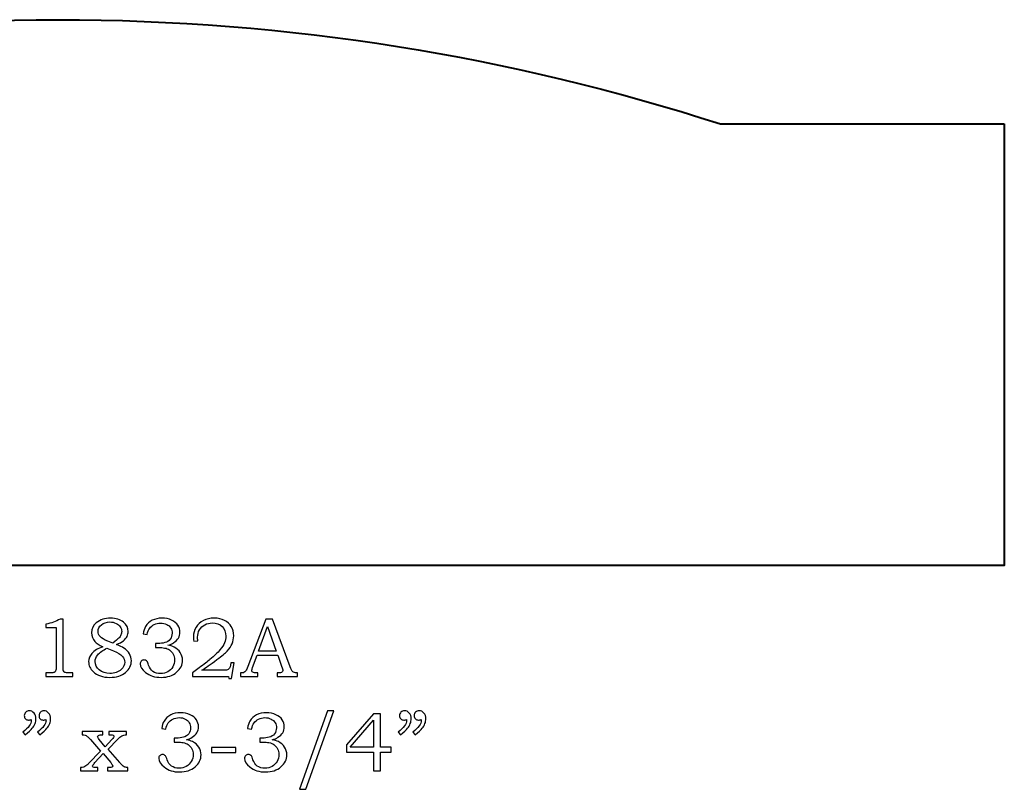
# Model space of a CAD drawing. Units: inches. Extents: x -2.04 to 1.81, y -4.39 to 4.44.
# Drawn here: x -0.14 to 1.81, y 2.91 to 4.44 of the extents above; entities that cross this region are included whole.
import ezdxf

# ---------------------------------------------------------------- set-up
doc = ezdxf.new("R2010")
doc.units = ezdxf.units.IN
doc.header["$MEASUREMENT"] = 0
doc.layers.add('Layer 1', color=7, linetype='Continuous')

msp = doc.modelspace()

# ---------------------------------------------------------------- linework, layer by layer
at = {"layer": 'Layer 1', "color": 250, "lineweight": 40}
msp.add_open_spline([(1.8083, 4.2321), (1.8083, 4.2321), (1.2458, 4.2321), (1.2458, 4.2321), (1.2458, 4.2321), (0.8324, 4.3662), (0.3913, 4.4387), (-0.0667, 4.4387), (-0.0667, 4.4387), (-0.5246, 4.4387), (-0.9656, 4.3663), (-1.3789, 4.2322), (-1.3789, 4.2322), (-1.3789, 4.2322), (-1.9417, 4.2322), (-1.9417, 4.2322), (-1.9417, 4.2322), (-1.9417, 4.2322), (-1.9417, 3.3572), (-1.9417, 3.3572), (-1.9417, 3.3572), (-1.9417, 3.3572), (1.8083, 3.3572), (1.8083, 3.3572), (1.8083, 3.3572), (1.8083, 3.3572), (1.8083, 4.2321), (1.8083, 4.2321)], degree=3, knots=[0, 0, 0, 0, 0.142857, 0.142857, 0.142857, 0.142857, 0.285714, 0.285714, 0.285714, 0.285714, 0.428571, 0.428571, 0.428571, 0.428571, 0.571429, 0.571429, 0.571429, 0.571429, 0.714286, 0.714286, 0.714286, 0.714286, 0.857143, 0.857143, 0.857143, 0.857143, 1, 1, 1, 1], dxfattribs=at)
at = {"layer": 'Layer 1', "color": 250}
for points, knots in [([(-0.0624, 3.2508), (-0.0624, 3.2508), (-0.0563, 3.2508), (-0.0563, 3.2508), (-0.0563, 3.2508), (-0.0563, 3.2508), (-0.0563, 3.1565), (-0.0563, 3.1565), (-0.0563, 3.1565), (-0.0563, 3.1521), (-0.056, 3.1492), (-0.0555, 3.148), (-0.0555, 3.148), (-0.0549, 3.1467), (-0.054, 3.1457), (-0.0527, 3.1451), (-0.0527, 3.1451), (-0.0514, 3.1444), (-0.0488, 3.1441), (-0.0449, 3.1441), (-0.0449, 3.1441), (-0.0449, 3.1441), (-0.0369, 3.1441), (-0.0369, 3.1441), (-0.0369, 3.1441), (-0.0369, 3.1441), (-0.0369, 3.1373), (-0.0369, 3.1373), (-0.0369, 3.1373), (-0.0369, 3.1373), (-0.0906, 3.1373), (-0.0906, 3.1373), (-0.0906, 3.1373), (-0.0906, 3.1373), (-0.0906, 3.1441), (-0.0906, 3.1441), (-0.0906, 3.1441), (-0.0906, 3.1441), (-0.0817, 3.1441), (-0.0817, 3.1441), (-0.0817, 3.1441), (-0.0779, 3.1441), (-0.0753, 3.1444), (-0.074, 3.1451), (-0.074, 3.1451), (-0.0727, 3.1458), (-0.0717, 3.1469), (-0.071, 3.1484), (-0.071, 3.1484), (-0.0704, 3.1499), (-0.07, 3.1526), (-0.07, 3.1565), (-0.07, 3.1565), (-0.07, 3.1565), (-0.07, 3.234), (-0.07, 3.234), (-0.07, 3.234), (-0.07, 3.234), (-0.0906, 3.234), (-0.0906, 3.234), (-0.0906, 3.234), (-0.0906, 3.234), (-0.0906, 3.241), (-0.0906, 3.241), (-0.0906, 3.241), (-0.0794, 3.2426), (-0.07, 3.2459), (-0.0624, 3.2508)], [0, 0, 0, 0, 0.058824, 0.058824, 0.058824, 0.058824, 0.117647, 0.117647, 0.117647, 0.117647, 0.176471, 0.176471, 0.176471, 0.176471, 0.235294, 0.235294, 0.235294, 0.235294, 0.294118, 0.294118, 0.294118, 0.294118, 0.352941, 0.352941, 0.352941, 0.352941, 0.411765, 0.411765, 0.411765, 0.411765, 0.470588, 0.470588, 0.470588, 0.470588, 0.529412, 0.529412, 0.529412, 0.529412, 0.588235, 0.588235, 0.588235, 0.588235, 0.647059, 0.647059, 0.647059, 0.647059, 0.705882, 0.705882, 0.705882, 0.705882, 0.764706, 0.764706, 0.764706, 0.764706, 0.823529, 0.823529, 0.823529, 0.823529, 0.882353, 0.882353, 0.882353, 0.882353, 0.941176, 0.941176, 0.941176, 0.941176, 1, 1, 1, 1]), ([(0.0494, 3.2003), (0.0558, 3.1978), (0.0607, 3.1955), (0.0641, 3.1934), (0.0641, 3.1934), (0.069, 3.1902), (0.0727, 3.1865), (0.0752, 3.1822), (0.0752, 3.1822), (0.0777, 3.178), (0.079, 3.1734), (0.079, 3.1684), (0.079, 3.1684), (0.079, 3.1594), (0.0751, 3.1517), (0.0674, 3.1451), (0.0674, 3.1451), (0.0597, 3.1386), (0.0493, 3.1353), (0.0362, 3.1353), (0.0362, 3.1353), (0.0224, 3.1353), (0.0115, 3.139), (0.0037, 3.1464), (0.0037, 3.1464), (-0.0026, 3.1523), (-0.0057, 3.159), (-0.0057, 3.1665), (-0.0057, 3.1665), (-0.0057, 3.1725), (-0.0036, 3.1779), (0.0006, 3.1827), (0.0006, 3.1827), (0.0058, 3.1884), (0.013, 3.1928), (0.0225, 3.196), (0.0225, 3.196), (0.0151, 3.1995), (0.0098, 3.203), (0.0065, 3.2066), (0.0065, 3.2066), (0.0023, 3.2113), (0.0003, 3.217), (0.0003, 3.2236), (0.0003, 3.2236), (0.0003, 3.2318), (0.0033, 3.2384), (0.0095, 3.2435), (0.0095, 3.2435), (0.0171, 3.2497), (0.0266, 3.2527), (0.038, 3.2527), (0.038, 3.2527), (0.0484, 3.2527), (0.0568, 3.2501), (0.0633, 3.2447), (0.0633, 3.2447), (0.0697, 3.2394), (0.0729, 3.2333), (0.0729, 3.2264), (0.0729, 3.2264), (0.0729, 3.223), (0.0721, 3.2197), (0.0705, 3.2166), (0.0705, 3.2166), (0.0689, 3.2135), (0.0665, 3.2105), (0.0631, 3.2079), (0.0631, 3.2079), (0.0598, 3.2052), (0.0553, 3.2027), (0.0494, 3.2003)], [0, 0, 0, 0, 0.055556, 0.055556, 0.055556, 0.055556, 0.111111, 0.111111, 0.111111, 0.111111, 0.166667, 0.166667, 0.166667, 0.166667, 0.222222, 0.222222, 0.222222, 0.222222, 0.277778, 0.277778, 0.277778, 0.277778, 0.333333, 0.333333, 0.333333, 0.333333, 0.388889, 0.388889, 0.388889, 0.388889, 0.444444, 0.444444, 0.444444, 0.444444, 0.5, 0.5, 0.5, 0.5, 0.555556, 0.555556, 0.555556, 0.555556, 0.611111, 0.611111, 0.611111, 0.611111, 0.666667, 0.666667, 0.666667, 0.666667, 0.722222, 0.722222, 0.722222, 0.722222, 0.777778, 0.777778, 0.777778, 0.777778, 0.833333, 0.833333, 0.833333, 0.833333, 0.888889, 0.888889, 0.888889, 0.888889, 0.944444, 0.944444, 0.944444, 0.944444, 1, 1, 1, 1]), ([(0.042, 3.2033), (0.0482, 3.2079), (0.0522, 3.2112), (0.054, 3.213), (0.054, 3.213), (0.0559, 3.2149), (0.0573, 3.217), (0.0583, 3.2194), (0.0583, 3.2194), (0.0593, 3.2217), (0.0598, 3.224), (0.0598, 3.2262), (0.0598, 3.2262), (0.0598, 3.2294), (0.0589, 3.2325), (0.057, 3.2354), (0.057, 3.2354), (0.0551, 3.2383), (0.0523, 3.2406), (0.0486, 3.2424), (0.0486, 3.2424), (0.045, 3.2442), (0.0409, 3.2451), (0.0363, 3.2451), (0.0363, 3.2451), (0.0296, 3.2451), (0.024, 3.2432), (0.0195, 3.2395), (0.0195, 3.2395), (0.0151, 3.2358), (0.0129, 3.2315), (0.0129, 3.2266), (0.0129, 3.2266), (0.0129, 3.2227), (0.0143, 3.2192), (0.017, 3.2161), (0.017, 3.2161), (0.0198, 3.213), (0.0249, 3.21), (0.0325, 3.207), (0.0325, 3.207), (0.0325, 3.207), (0.042, 3.2033), (0.042, 3.2033)], [0, 0, 0, 0, 0.090909, 0.090909, 0.090909, 0.090909, 0.181818, 0.181818, 0.181818, 0.181818, 0.272727, 0.272727, 0.272727, 0.272727, 0.363636, 0.363636, 0.363636, 0.363636, 0.454545, 0.454545, 0.454545, 0.454545, 0.545455, 0.545455, 0.545455, 0.545455, 0.636364, 0.636364, 0.636364, 0.636364, 0.727273, 0.727273, 0.727273, 0.727273, 0.818182, 0.818182, 0.818182, 0.818182, 0.909091, 0.909091, 0.909091, 0.909091, 1, 1, 1, 1]), ([(0.1104, 3.2204), (0.1104, 3.2204), (0.1026, 3.2217), (0.1026, 3.2217), (0.1026, 3.2217), (0.1033, 3.2275), (0.1048, 3.2324), (0.1071, 3.2362), (0.1071, 3.2362), (0.1102, 3.2414), (0.1146, 3.2455), (0.1202, 3.2484), (0.1202, 3.2484), (0.1259, 3.2513), (0.1323, 3.2527), (0.1397, 3.2527), (0.1397, 3.2527), (0.1469, 3.2527), (0.1532, 3.2515), (0.1587, 3.2489), (0.1587, 3.2489), (0.1642, 3.2463), (0.1683, 3.2429), (0.1711, 3.2386), (0.1711, 3.2386), (0.1739, 3.2344), (0.1753, 3.2298), (0.1753, 3.2248), (0.1753, 3.2248), (0.1753, 3.2205), (0.1743, 3.2166), (0.1721, 3.2132), (0.1721, 3.2132), (0.17, 3.2098), (0.1669, 3.2067), (0.1627, 3.204), (0.1627, 3.204), (0.1598, 3.2021), (0.156, 3.2004), (0.1512, 3.199), (0.1512, 3.199), (0.1563, 3.1983), (0.1604, 3.1972), (0.1636, 3.1955), (0.1636, 3.1955), (0.1688, 3.1929), (0.1729, 3.1892), (0.1759, 3.1845), (0.1759, 3.1845), (0.1789, 3.1799), (0.1803, 3.1748), (0.1803, 3.1692), (0.1803, 3.1692), (0.1803, 3.1602), (0.1764, 3.1523), (0.1686, 3.1455), (0.1686, 3.1455), (0.1607, 3.1387), (0.1505, 3.1353), (0.138, 3.1353), (0.138, 3.1353), (0.1257, 3.1353), (0.1154, 3.1386), (0.107, 3.1452), (0.107, 3.1452), (0.0999, 3.1507), (0.0964, 3.1564), (0.0964, 3.162), (0.0964, 3.162), (0.0964, 3.1642), (0.0971, 3.1661), (0.0985, 3.1676), (0.0985, 3.1676), (0.1, 3.1691), (0.1018, 3.1698), (0.104, 3.1698), (0.104, 3.1698), (0.1063, 3.1698), (0.1084, 3.1689), (0.11, 3.167), (0.11, 3.167), (0.111, 3.166), (0.112, 3.1635), (0.1132, 3.1597), (0.1132, 3.1597), (0.1149, 3.1542), (0.1178, 3.15), (0.1218, 3.1471), (0.1218, 3.1471), (0.1258, 3.1442), (0.1308, 3.1428), (0.1367, 3.1428), (0.1367, 3.1428), (0.1421, 3.1428), (0.1468, 3.144), (0.151, 3.1463), (0.151, 3.1463), (0.1552, 3.1486), (0.1585, 3.1519), (0.161, 3.1562), (0.161, 3.1562), (0.1634, 3.1605), (0.1646, 3.1652), (0.1646, 3.1703), (0.1646, 3.1703), (0.1646, 3.1744), (0.1638, 3.1781), (0.162, 3.1814), (0.162, 3.1814), (0.1602, 3.1847), (0.1577, 3.1875), (0.1545, 3.1898), (0.1545, 3.1898), (0.152, 3.1915), (0.1488, 3.1928), (0.1449, 3.1935), (0.1449, 3.1935), (0.141, 3.1942), (0.1375, 3.1946), (0.1345, 3.1946), (0.1345, 3.1946), (0.1345, 3.1946), (0.1269, 3.1946), (0.1269, 3.1946), (0.1269, 3.1946), (0.1269, 3.1946), (0.1269, 3.2025), (0.1269, 3.2025), (0.1269, 3.2025), (0.1269, 3.2025), (0.1317, 3.2025), (0.1317, 3.2025), (0.1317, 3.2025), (0.1365, 3.2025), (0.141, 3.203), (0.1454, 3.2041), (0.1454, 3.2041), (0.1497, 3.2052), (0.1532, 3.2075), (0.1558, 3.211), (0.1558, 3.211), (0.1584, 3.2145), (0.1597, 3.2184), (0.1597, 3.2228), (0.1597, 3.2228), (0.1597, 3.2266), (0.1588, 3.23), (0.157, 3.233), (0.157, 3.233), (0.1551, 3.2361), (0.1525, 3.2385), (0.149, 3.2403), (0.149, 3.2403), (0.1454, 3.2421), (0.1413, 3.243), (0.1367, 3.243), (0.1367, 3.243), (0.1322, 3.243), (0.1281, 3.242), (0.1243, 3.2402), (0.1243, 3.2402), (0.1206, 3.2384), (0.1175, 3.2359), (0.1153, 3.2328), (0.1153, 3.2328), (0.113, 3.2297), (0.1113, 3.2256), (0.1104, 3.2204)], [0, 0, 0, 0, 0.02381, 0.02381, 0.02381, 0.02381, 0.047619, 0.047619, 0.047619, 0.047619, 0.071429, 0.071429, 0.071429, 0.071429, 0.095238, 0.095238, 0.095238, 0.095238, 0.119048, 0.119048, 0.119048, 0.119048, 0.142857, 0.142857, 0.142857, 0.142857, 0.166667, 0.166667, 0.166667, 0.166667, 0.190476, 0.190476, 0.190476, 0.190476, 0.214286, 0.214286, 0.214286, 0.214286, 0.238095, 0.238095, 0.238095, 0.238095, 0.261905, 0.261905, 0.261905, 0.261905, 0.285714, 0.285714, 0.285714, 0.285714, 0.309524, 0.309524, 0.309524, 0.309524, 0.333333, 0.333333, 0.333333, 0.333333, 0.357143, 0.357143, 0.357143, 0.357143, 0.380952, 0.380952, 0.380952, 0.380952, 0.404762, 0.404762, 0.404762, 0.404762, 0.428571, 0.428571, 0.428571, 0.428571, 0.452381, 0.452381, 0.452381, 0.452381, 0.47619, 0.47619, 0.47619, 0.47619, 0.5, 0.5, 0.5, 0.5, 0.52381, 0.52381, 0.52381, 0.52381, 0.547619, 0.547619, 0.547619, 0.547619, 0.571429, 0.571429, 0.571429, 0.571429, 0.595238, 0.595238, 0.595238, 0.595238, 0.619048, 0.619048, 0.619048, 0.619048, 0.642857, 0.642857, 0.642857, 0.642857, 0.666667, 0.666667, 0.666667, 0.666667, 0.690476, 0.690476, 0.690476, 0.690476, 0.714286, 0.714286, 0.714286, 0.714286, 0.738095, 0.738095, 0.738095, 0.738095, 0.761905, 0.761905, 0.761905, 0.761905, 0.785714, 0.785714, 0.785714, 0.785714, 0.809524, 0.809524, 0.809524, 0.809524, 0.833333, 0.833333, 0.833333, 0.833333, 0.857143, 0.857143, 0.857143, 0.857143, 0.880952, 0.880952, 0.880952, 0.880952, 0.904762, 0.904762, 0.904762, 0.904762, 0.928571, 0.928571, 0.928571, 0.928571, 0.952381, 0.952381, 0.952381, 0.952381, 0.97619, 0.97619, 0.97619, 0.97619, 1, 1, 1, 1]), ([(0.2106, 3.208), (0.2106, 3.208), (0.2027, 3.207), (0.2027, 3.207), (0.2027, 3.207), (0.2022, 3.2109), (0.202, 3.214), (0.202, 3.2165), (0.202, 3.2165), (0.202, 3.2229), (0.2038, 3.2289), (0.2072, 3.2346), (0.2072, 3.2346), (0.2107, 3.2403), (0.2155, 3.2447), (0.2218, 3.2479), (0.2218, 3.2479), (0.228, 3.2512), (0.2351, 3.2527), (0.2431, 3.2527), (0.2431, 3.2527), (0.2509, 3.2527), (0.2577, 3.2512), (0.2635, 3.2482), (0.2635, 3.2482), (0.2694, 3.2452), (0.2739, 3.2411), (0.277, 3.2359), (0.277, 3.2359), (0.2801, 3.2306), (0.2817, 3.2247), (0.2817, 3.2179), (0.2817, 3.2179), (0.2817, 3.2122), (0.2807, 3.2069), (0.2786, 3.2021), (0.2786, 3.2021), (0.2766, 3.1972), (0.2733, 3.1923), (0.2688, 3.1874), (0.2688, 3.1874), (0.2655, 3.1837), (0.2586, 3.1781), (0.2484, 3.1705), (0.2484, 3.1705), (0.2355, 3.1608), (0.2256, 3.1538), (0.2187, 3.1495), (0.2187, 3.1495), (0.2187, 3.1495), (0.261, 3.1495), (0.261, 3.1495), (0.261, 3.1495), (0.266, 3.1495), (0.2693, 3.1499), (0.2708, 3.1509), (0.2708, 3.1509), (0.2729, 3.152), (0.2743, 3.1548), (0.2751, 3.1592), (0.2751, 3.1592), (0.2751, 3.1592), (0.2758, 3.1638), (0.2758, 3.1638), (0.2758, 3.1638), (0.2758, 3.1638), (0.2827, 3.1638), (0.2827, 3.1638), (0.2827, 3.1638), (0.2827, 3.1638), (0.2772, 3.1332), (0.2772, 3.1332), (0.2772, 3.1332), (0.2772, 3.1332), (0.272, 3.1332), (0.272, 3.1332), (0.272, 3.1332), (0.272, 3.1332), (0.2711, 3.1373), (0.2711, 3.1373), (0.2711, 3.1373), (0.2711, 3.1373), (0.2, 3.1373), (0.2, 3.1373), (0.2, 3.1373), (0.2, 3.1373), (0.2, 3.1441), (0.2, 3.1441), (0.2, 3.1441), (0.2, 3.1441), (0.213, 3.154), (0.213, 3.154), (0.213, 3.154), (0.2229, 3.1613), (0.2301, 3.1669), (0.2347, 3.1708), (0.2347, 3.1708), (0.2435, 3.1782), (0.25, 3.1845), (0.2545, 3.1897), (0.2545, 3.1897), (0.2589, 3.195), (0.2619, 3.1997), (0.2636, 3.2039), (0.2636, 3.2039), (0.2652, 3.2081), (0.2661, 3.2125), (0.2661, 3.2171), (0.2661, 3.2171), (0.2661, 3.2247), (0.2636, 3.231), (0.2587, 3.2359), (0.2587, 3.2359), (0.2538, 3.2408), (0.2474, 3.2432), (0.2395, 3.2432), (0.2395, 3.2432), (0.2339, 3.2432), (0.2288, 3.242), (0.2244, 3.2396), (0.2244, 3.2396), (0.22, 3.2371), (0.2165, 3.2337), (0.214, 3.2293), (0.214, 3.2293), (0.2114, 3.2249), (0.2101, 3.2202), (0.2101, 3.2151), (0.2101, 3.2151), (0.2101, 3.2132), (0.2103, 3.2108), (0.2106, 3.208)], [0, 0, 0, 0, 0.030303, 0.030303, 0.030303, 0.030303, 0.060606, 0.060606, 0.060606, 0.060606, 0.090909, 0.090909, 0.090909, 0.090909, 0.121212, 0.121212, 0.121212, 0.121212, 0.151515, 0.151515, 0.151515, 0.151515, 0.181818, 0.181818, 0.181818, 0.181818, 0.212121, 0.212121, 0.212121, 0.212121, 0.242424, 0.242424, 0.242424, 0.242424, 0.272727, 0.272727, 0.272727, 0.272727, 0.30303, 0.30303, 0.30303, 0.30303, 0.333333, 0.333333, 0.333333, 0.333333, 0.363636, 0.363636, 0.363636, 0.363636, 0.393939, 0.393939, 0.393939, 0.393939, 0.424242, 0.424242, 0.424242, 0.424242, 0.454545, 0.454545, 0.454545, 0.454545, 0.484848, 0.484848, 0.484848, 0.484848, 0.515152, 0.515152, 0.515152, 0.515152, 0.545455, 0.545455, 0.545455, 0.545455, 0.575758, 0.575758, 0.575758, 0.575758, 0.606061, 0.606061, 0.606061, 0.606061, 0.636364, 0.636364, 0.636364, 0.636364, 0.666667, 0.666667, 0.666667, 0.666667, 0.69697, 0.69697, 0.69697, 0.69697, 0.727273, 0.727273, 0.727273, 0.727273, 0.757576, 0.757576, 0.757576, 0.757576, 0.787879, 0.787879, 0.787879, 0.787879, 0.818182, 0.818182, 0.818182, 0.818182, 0.848485, 0.848485, 0.848485, 0.848485, 0.878788, 0.878788, 0.878788, 0.878788, 0.909091, 0.909091, 0.909091, 0.909091, 0.939394, 0.939394, 0.939394, 0.939394, 0.969697, 0.969697, 0.969697, 0.969697, 1, 1, 1, 1]), ([(0.3452, 3.2508), (0.3452, 3.2508), (0.3586, 3.2508), (0.3586, 3.2508), (0.3586, 3.2508), (0.3586, 3.2508), (0.3938, 3.1559), (0.3938, 3.1559), (0.3938, 3.1559), (0.3956, 3.1511), (0.3973, 3.148), (0.3991, 3.1464), (0.3991, 3.1464), (0.4008, 3.1449), (0.4032, 3.1441), (0.4062, 3.1441), (0.4062, 3.1441), (0.4062, 3.1441), (0.408, 3.1441), (0.408, 3.1441), (0.408, 3.1441), (0.408, 3.1441), (0.408, 3.1373), (0.408, 3.1373), (0.408, 3.1373), (0.408, 3.1373), (0.3675, 3.1373), (0.3675, 3.1373), (0.3675, 3.1373), (0.3675, 3.1373), (0.3675, 3.1441), (0.3675, 3.1441), (0.3675, 3.1441), (0.3688, 3.1442), (0.3701, 3.1443), (0.3714, 3.1443), (0.3714, 3.1443), (0.374, 3.1443), (0.3757, 3.1445), (0.3765, 3.1451), (0.3765, 3.1451), (0.3781, 3.1461), (0.3789, 3.1474), (0.3789, 3.149), (0.3789, 3.149), (0.3789, 3.1501), (0.3781, 3.1529), (0.3766, 3.1574), (0.3766, 3.1574), (0.3766, 3.1574), (0.3691, 3.1794), (0.3691, 3.1794), (0.3691, 3.1794), (0.3691, 3.1794), (0.3279, 3.1794), (0.3279, 3.1794), (0.3279, 3.1794), (0.3279, 3.1794), (0.3191, 3.1548), (0.3191, 3.1548), (0.3191, 3.1548), (0.3182, 3.1522), (0.3177, 3.1505), (0.3177, 3.1495), (0.3177, 3.1495), (0.3177, 3.1484), (0.318, 3.1474), (0.3186, 3.1466), (0.3186, 3.1466), (0.3192, 3.1458), (0.3199, 3.1452), (0.3209, 3.1448), (0.3209, 3.1448), (0.3219, 3.1444), (0.3235, 3.1442), (0.3256, 3.1442), (0.3256, 3.1442), (0.3271, 3.1442), (0.3283, 3.1442), (0.3292, 3.1441), (0.3292, 3.1441), (0.3292, 3.1441), (0.3292, 3.1373), (0.3292, 3.1373), (0.3292, 3.1373), (0.3292, 3.1373), (0.2953, 3.1373), (0.2953, 3.1373), (0.2953, 3.1373), (0.2953, 3.1373), (0.2953, 3.1441), (0.2953, 3.1441), (0.2953, 3.1441), (0.2984, 3.1441), (0.3007, 3.1444), (0.3021, 3.145), (0.3021, 3.145), (0.3035, 3.1457), (0.3047, 3.1467), (0.3057, 3.148), (0.3057, 3.148), (0.3067, 3.1494), (0.3081, 3.1524), (0.3098, 3.1568), (0.3098, 3.1568), (0.3098, 3.1568), (0.3452, 3.2508), (0.3452, 3.2508)], [0, 0, 0, 0, 0.037037, 0.037037, 0.037037, 0.037037, 0.074074, 0.074074, 0.074074, 0.074074, 0.111111, 0.111111, 0.111111, 0.111111, 0.148148, 0.148148, 0.148148, 0.148148, 0.185185, 0.185185, 0.185185, 0.185185, 0.222222, 0.222222, 0.222222, 0.222222, 0.259259, 0.259259, 0.259259, 0.259259, 0.296296, 0.296296, 0.296296, 0.296296, 0.333333, 0.333333, 0.333333, 0.333333, 0.37037, 0.37037, 0.37037, 0.37037, 0.407407, 0.407407, 0.407407, 0.407407, 0.444444, 0.444444, 0.444444, 0.444444, 0.481481, 0.481481, 0.481481, 0.481481, 0.518519, 0.518519, 0.518519, 0.518519, 0.555556, 0.555556, 0.555556, 0.555556, 0.592593, 0.592593, 0.592593, 0.592593, 0.62963, 0.62963, 0.62963, 0.62963, 0.666667, 0.666667, 0.666667, 0.666667, 0.703704, 0.703704, 0.703704, 0.703704, 0.740741, 0.740741, 0.740741, 0.740741, 0.777778, 0.777778, 0.777778, 0.777778, 0.814815, 0.814815, 0.814815, 0.814815, 0.851852, 0.851852, 0.851852, 0.851852, 0.888889, 0.888889, 0.888889, 0.888889, 0.925926, 0.925926, 0.925926, 0.925926, 0.962963, 0.962963, 0.962963, 0.962963, 1, 1, 1, 1]), ([(0.3309, 3.1873), (0.3309, 3.1873), (0.366, 3.1873), (0.366, 3.1873), (0.366, 3.1873), (0.366, 3.1873), (0.3484, 3.2362), (0.3484, 3.2362), (0.3484, 3.2362), (0.3484, 3.2362), (0.3309, 3.1873), (0.3309, 3.1873)], [0, 0, 0, 0, 0.333333, 0.333333, 0.333333, 0.333333, 0.666667, 0.666667, 0.666667, 0.666667, 1, 1, 1, 1]), ([(0.0305, 3.1929), (0.0229, 3.1895), (0.0168, 3.1851), (0.0124, 3.1797), (0.0124, 3.1797), (0.0089, 3.1755), (0.0072, 3.1711), (0.0072, 3.1666), (0.0072, 3.1666), (0.0072, 3.1604), (0.0099, 3.1549), (0.0154, 3.1501), (0.0154, 3.1501), (0.0209, 3.1453), (0.028, 3.1429), (0.0366, 3.1429), (0.0366, 3.1429), (0.0455, 3.1429), (0.0528, 3.1456), (0.0588, 3.1511), (0.0588, 3.1511), (0.0636, 3.1555), (0.066, 3.1603), (0.066, 3.1654), (0.066, 3.1654), (0.066, 3.1694), (0.0644, 3.1733), (0.0613, 3.1769), (0.0613, 3.1769), (0.0581, 3.1806), (0.0522, 3.1842), (0.0435, 3.1876), (0.0435, 3.1876), (0.0435, 3.1876), (0.0305, 3.1929), (0.0305, 3.1929)], [0, 0, 0, 0, 0.111111, 0.111111, 0.111111, 0.111111, 0.222222, 0.222222, 0.222222, 0.222222, 0.333333, 0.333333, 0.333333, 0.333333, 0.444444, 0.444444, 0.444444, 0.444444, 0.555556, 0.555556, 0.555556, 0.555556, 0.666667, 0.666667, 0.666667, 0.666667, 0.777778, 0.777778, 0.777778, 0.777778, 0.888889, 0.888889, 0.888889, 0.888889, 1, 1, 1, 1]), ([(-0.1315, 3.0212), (-0.1315, 3.0212), (-0.1359, 3.0266), (-0.1359, 3.0266), (-0.1359, 3.0266), (-0.1248, 3.0357), (-0.1192, 3.0432), (-0.1192, 3.0493), (-0.1192, 3.0493), (-0.1192, 3.05), (-0.1192, 3.0509), (-0.1193, 3.0519), (-0.1193, 3.0519), (-0.1203, 3.0515), (-0.1212, 3.0512), (-0.122, 3.051), (-0.122, 3.051), (-0.1229, 3.0508), (-0.1237, 3.0507), (-0.1245, 3.0507), (-0.1245, 3.0507), (-0.1271, 3.0507), (-0.1292, 3.0515), (-0.1307, 3.0532), (-0.1307, 3.0532), (-0.1323, 3.0549), (-0.1331, 3.057), (-0.1331, 3.0596), (-0.1331, 3.0596), (-0.1331, 3.0622), (-0.1321, 3.0644), (-0.1303, 3.0663), (-0.1303, 3.0663), (-0.1283, 3.0682), (-0.1261, 3.0692), (-0.1234, 3.0692), (-0.1234, 3.0692), (-0.1197, 3.0692), (-0.1166, 3.0677), (-0.1139, 3.0647), (-0.1139, 3.0647), (-0.1113, 3.0618), (-0.11, 3.058), (-0.11, 3.0533), (-0.11, 3.0533), (-0.11, 3.0502), (-0.1106, 3.047), (-0.1119, 3.0437), (-0.1119, 3.0437), (-0.1131, 3.0404), (-0.1149, 3.0373), (-0.1173, 3.0344), (-0.1173, 3.0344), (-0.1197, 3.0316), (-0.1244, 3.0272), (-0.1315, 3.0212)], [0, 0, 0, 0, 0.071429, 0.071429, 0.071429, 0.071429, 0.142857, 0.142857, 0.142857, 0.142857, 0.214286, 0.214286, 0.214286, 0.214286, 0.285714, 0.285714, 0.285714, 0.285714, 0.357143, 0.357143, 0.357143, 0.357143, 0.428571, 0.428571, 0.428571, 0.428571, 0.5, 0.5, 0.5, 0.5, 0.571429, 0.571429, 0.571429, 0.571429, 0.642857, 0.642857, 0.642857, 0.642857, 0.714286, 0.714286, 0.714286, 0.714286, 0.785714, 0.785714, 0.785714, 0.785714, 0.857143, 0.857143, 0.857143, 0.857143, 0.928571, 0.928571, 0.928571, 0.928571, 1, 1, 1, 1]), ([(-0.1024, 3.0212), (-0.1024, 3.0212), (-0.1068, 3.0266), (-0.1068, 3.0266), (-0.1068, 3.0266), (-0.0957, 3.0357), (-0.0901, 3.0432), (-0.0901, 3.0493), (-0.0901, 3.0493), (-0.0901, 3.05), (-0.0902, 3.0509), (-0.0903, 3.0519), (-0.0903, 3.0519), (-0.0912, 3.0515), (-0.0921, 3.0512), (-0.093, 3.051), (-0.093, 3.051), (-0.0938, 3.0508), (-0.0947, 3.0507), (-0.0955, 3.0507), (-0.0955, 3.0507), (-0.0981, 3.0507), (-0.1001, 3.0515), (-0.1017, 3.0532), (-0.1017, 3.0532), (-0.1033, 3.0549), (-0.104, 3.057), (-0.104, 3.0596), (-0.104, 3.0596), (-0.104, 3.0622), (-0.1031, 3.0644), (-0.1012, 3.0663), (-0.1012, 3.0663), (-0.0993, 3.0682), (-0.097, 3.0692), (-0.0944, 3.0692), (-0.0944, 3.0692), (-0.0907, 3.0692), (-0.0875, 3.0677), (-0.0849, 3.0647), (-0.0849, 3.0647), (-0.0823, 3.0618), (-0.0809, 3.058), (-0.0809, 3.0533), (-0.0809, 3.0533), (-0.0809, 3.0502), (-0.0816, 3.047), (-0.0828, 3.0437), (-0.0828, 3.0437), (-0.0841, 3.0404), (-0.0859, 3.0373), (-0.0883, 3.0344), (-0.0883, 3.0344), (-0.0906, 3.0316), (-0.0954, 3.0272), (-0.1024, 3.0212)], [0, 0, 0, 0, 0.071429, 0.071429, 0.071429, 0.071429, 0.142857, 0.142857, 0.142857, 0.142857, 0.214286, 0.214286, 0.214286, 0.214286, 0.285714, 0.285714, 0.285714, 0.285714, 0.357143, 0.357143, 0.357143, 0.357143, 0.428571, 0.428571, 0.428571, 0.428571, 0.5, 0.5, 0.5, 0.5, 0.571429, 0.571429, 0.571429, 0.571429, 0.642857, 0.642857, 0.642857, 0.642857, 0.714286, 0.714286, 0.714286, 0.714286, 0.785714, 0.785714, 0.785714, 0.785714, 0.857143, 0.857143, 0.857143, 0.857143, 0.928571, 0.928571, 0.928571, 0.928571, 1, 1, 1, 1]), ([(0.1471, 3.0329), (0.1471, 3.0329), (0.1393, 3.0342), (0.1393, 3.0342), (0.1393, 3.0342), (0.14, 3.04), (0.1415, 3.0449), (0.1438, 3.0487), (0.1438, 3.0487), (0.1469, 3.0539), (0.1513, 3.058), (0.1569, 3.0609), (0.1569, 3.0609), (0.1626, 3.0638), (0.1691, 3.0652), (0.1764, 3.0652), (0.1764, 3.0652), (0.1836, 3.0652), (0.1899, 3.064), (0.1954, 3.0614), (0.1954, 3.0614), (0.2009, 3.0588), (0.205, 3.0554), (0.2078, 3.0511), (0.2078, 3.0511), (0.2106, 3.0469), (0.212, 3.0423), (0.212, 3.0373), (0.212, 3.0373), (0.212, 3.033), (0.211, 3.0291), (0.2089, 3.0257), (0.2089, 3.0257), (0.2067, 3.0223), (0.2036, 3.0192), (0.1994, 3.0165), (0.1994, 3.0165), (0.1965, 3.0146), (0.1927, 3.0129), (0.1879, 3.0115), (0.1879, 3.0115), (0.193, 3.0108), (0.1971, 3.0097), (0.2003, 3.008), (0.2003, 3.008), (0.2055, 3.0054), (0.2096, 3.0017), (0.2126, 2.997), (0.2126, 2.997), (0.2156, 2.9924), (0.2171, 2.9873), (0.2171, 2.9817), (0.2171, 2.9817), (0.2171, 2.9727), (0.2131, 2.9648), (0.2053, 2.958), (0.2053, 2.958), (0.1974, 2.9512), (0.1872, 2.9478), (0.1747, 2.9478), (0.1747, 2.9478), (0.1624, 2.9478), (0.1521, 2.9511), (0.1437, 2.9577), (0.1437, 2.9577), (0.1366, 2.9632), (0.1331, 2.9689), (0.1331, 2.9745), (0.1331, 2.9745), (0.1331, 2.9767), (0.1338, 2.9786), (0.1352, 2.9801), (0.1352, 2.9801), (0.1367, 2.9816), (0.1385, 2.9823), (0.1407, 2.9823), (0.1407, 2.9823), (0.143, 2.9823), (0.1451, 2.9814), (0.1467, 2.9795), (0.1467, 2.9795), (0.1477, 2.9785), (0.1487, 2.976), (0.1499, 2.9722), (0.1499, 2.9722), (0.1516, 2.9667), (0.1545, 2.9625), (0.1585, 2.9596), (0.1585, 2.9596), (0.1625, 2.9567), (0.1675, 2.9553), (0.1734, 2.9553), (0.1734, 2.9553), (0.1788, 2.9553), (0.1835, 2.9565), (0.1877, 2.9588), (0.1877, 2.9588), (0.1919, 2.9611), (0.1952, 2.9644), (0.1977, 2.9687), (0.1977, 2.9687), (0.2001, 2.973), (0.2014, 2.9777), (0.2014, 2.9828), (0.2014, 2.9828), (0.2014, 2.9869), (0.2005, 2.9906), (0.1987, 2.9939), (0.1987, 2.9939), (0.1969, 2.9972), (0.1944, 3), (0.1912, 3.0023), (0.1912, 3.0023), (0.1887, 3.004), (0.1855, 3.0053), (0.1816, 3.006), (0.1816, 3.006), (0.1777, 3.0067), (0.1742, 3.0071), (0.1712, 3.0071), (0.1712, 3.0071), (0.1712, 3.0071), (0.1636, 3.0071), (0.1636, 3.0071), (0.1636, 3.0071), (0.1636, 3.0071), (0.1636, 3.015), (0.1636, 3.015), (0.1636, 3.015), (0.1636, 3.015), (0.1684, 3.015), (0.1684, 3.015), (0.1684, 3.015), (0.1732, 3.015), (0.1777, 3.0155), (0.1821, 3.0166), (0.1821, 3.0166), (0.1864, 3.0177), (0.1899, 3.02), (0.1925, 3.0235), (0.1925, 3.0235), (0.1951, 3.027), (0.1964, 3.0309), (0.1964, 3.0353), (0.1964, 3.0353), (0.1964, 3.0391), (0.1955, 3.0425), (0.1937, 3.0455), (0.1937, 3.0455), (0.1919, 3.0486), (0.1892, 3.051), (0.1857, 3.0528), (0.1857, 3.0528), (0.1821, 3.0546), (0.1781, 3.0555), (0.1734, 3.0555), (0.1734, 3.0555), (0.1689, 3.0555), (0.1648, 3.0545), (0.161, 3.0527), (0.161, 3.0527), (0.1573, 3.0509), (0.1542, 3.0484), (0.152, 3.0453), (0.152, 3.0453), (0.1497, 3.0422), (0.1481, 3.0381), (0.1471, 3.0329)], [0, 0, 0, 0, 0.02381, 0.02381, 0.02381, 0.02381, 0.047619, 0.047619, 0.047619, 0.047619, 0.071429, 0.071429, 0.071429, 0.071429, 0.095238, 0.095238, 0.095238, 0.095238, 0.119048, 0.119048, 0.119048, 0.119048, 0.142857, 0.142857, 0.142857, 0.142857, 0.166667, 0.166667, 0.166667, 0.166667, 0.190476, 0.190476, 0.190476, 0.190476, 0.214286, 0.214286, 0.214286, 0.214286, 0.238095, 0.238095, 0.238095, 0.238095, 0.261905, 0.261905, 0.261905, 0.261905, 0.285714, 0.285714, 0.285714, 0.285714, 0.309524, 0.309524, 0.309524, 0.309524, 0.333333, 0.333333, 0.333333, 0.333333, 0.357143, 0.357143, 0.357143, 0.357143, 0.380952, 0.380952, 0.380952, 0.380952, 0.404762, 0.404762, 0.404762, 0.404762, 0.428571, 0.428571, 0.428571, 0.428571, 0.452381, 0.452381, 0.452381, 0.452381, 0.47619, 0.47619, 0.47619, 0.47619, 0.5, 0.5, 0.5, 0.5, 0.52381, 0.52381, 0.52381, 0.52381, 0.547619, 0.547619, 0.547619, 0.547619, 0.571429, 0.571429, 0.571429, 0.571429, 0.595238, 0.595238, 0.595238, 0.595238, 0.619048, 0.619048, 0.619048, 0.619048, 0.642857, 0.642857, 0.642857, 0.642857, 0.666667, 0.666667, 0.666667, 0.666667, 0.690476, 0.690476, 0.690476, 0.690476, 0.714286, 0.714286, 0.714286, 0.714286, 0.738095, 0.738095, 0.738095, 0.738095, 0.761905, 0.761905, 0.761905, 0.761905, 0.785714, 0.785714, 0.785714, 0.785714, 0.809524, 0.809524, 0.809524, 0.809524, 0.833333, 0.833333, 0.833333, 0.833333, 0.857143, 0.857143, 0.857143, 0.857143, 0.880952, 0.880952, 0.880952, 0.880952, 0.904762, 0.904762, 0.904762, 0.904762, 0.928571, 0.928571, 0.928571, 0.928571, 0.952381, 0.952381, 0.952381, 0.952381, 0.97619, 0.97619, 0.97619, 0.97619, 1, 1, 1, 1]), ([(0.3171, 3.0329), (0.3171, 3.0329), (0.3093, 3.0342), (0.3093, 3.0342), (0.3093, 3.0342), (0.31, 3.04), (0.3115, 3.0449), (0.3138, 3.0487), (0.3138, 3.0487), (0.3169, 3.0539), (0.3213, 3.058), (0.3269, 3.0609), (0.3269, 3.0609), (0.3326, 3.0638), (0.3391, 3.0652), (0.3464, 3.0652), (0.3464, 3.0652), (0.3536, 3.0652), (0.3599, 3.064), (0.3654, 3.0614), (0.3654, 3.0614), (0.3709, 3.0588), (0.375, 3.0554), (0.3778, 3.0511), (0.3778, 3.0511), (0.3806, 3.0469), (0.382, 3.0423), (0.382, 3.0373), (0.382, 3.0373), (0.382, 3.033), (0.381, 3.0291), (0.3789, 3.0257), (0.3789, 3.0257), (0.3767, 3.0223), (0.3736, 3.0192), (0.3694, 3.0165), (0.3694, 3.0165), (0.3665, 3.0146), (0.3627, 3.0129), (0.3579, 3.0115), (0.3579, 3.0115), (0.363, 3.0108), (0.3671, 3.0097), (0.3703, 3.008), (0.3703, 3.008), (0.3755, 3.0054), (0.3796, 3.0017), (0.3826, 2.997), (0.3826, 2.997), (0.3856, 2.9924), (0.3871, 2.9873), (0.3871, 2.9817), (0.3871, 2.9817), (0.3871, 2.9727), (0.3831, 2.9648), (0.3753, 2.958), (0.3753, 2.958), (0.3674, 2.9512), (0.3572, 2.9478), (0.3447, 2.9478), (0.3447, 2.9478), (0.3324, 2.9478), (0.3221, 2.9511), (0.3137, 2.9577), (0.3137, 2.9577), (0.3066, 2.9632), (0.3031, 2.9689), (0.3031, 2.9745), (0.3031, 2.9745), (0.3031, 2.9767), (0.3038, 2.9786), (0.3052, 2.9801), (0.3052, 2.9801), (0.3067, 2.9816), (0.3085, 2.9823), (0.3107, 2.9823), (0.3107, 2.9823), (0.313, 2.9823), (0.3151, 2.9814), (0.3167, 2.9795), (0.3167, 2.9795), (0.3177, 2.9785), (0.3187, 2.976), (0.3199, 2.9722), (0.3199, 2.9722), (0.3216, 2.9667), (0.3245, 2.9625), (0.3285, 2.9596), (0.3285, 2.9596), (0.3325, 2.9567), (0.3375, 2.9553), (0.3434, 2.9553), (0.3434, 2.9553), (0.3488, 2.9553), (0.3535, 2.9565), (0.3577, 2.9588), (0.3577, 2.9588), (0.3619, 2.9611), (0.3652, 2.9644), (0.3677, 2.9687), (0.3677, 2.9687), (0.3701, 2.973), (0.3714, 2.9777), (0.3714, 2.9828), (0.3714, 2.9828), (0.3714, 2.9869), (0.3705, 2.9906), (0.3687, 2.9939), (0.3687, 2.9939), (0.3669, 2.9972), (0.3644, 3), (0.3612, 3.0023), (0.3612, 3.0023), (0.3587, 3.004), (0.3555, 3.0053), (0.3516, 3.006), (0.3516, 3.006), (0.3477, 3.0067), (0.3442, 3.0071), (0.3412, 3.0071), (0.3412, 3.0071), (0.3412, 3.0071), (0.3336, 3.0071), (0.3336, 3.0071), (0.3336, 3.0071), (0.3336, 3.0071), (0.3336, 3.015), (0.3336, 3.015), (0.3336, 3.015), (0.3336, 3.015), (0.3384, 3.015), (0.3384, 3.015), (0.3384, 3.015), (0.3432, 3.015), (0.3477, 3.0155), (0.3521, 3.0166), (0.3521, 3.0166), (0.3564, 3.0177), (0.3599, 3.02), (0.3625, 3.0235), (0.3625, 3.0235), (0.3651, 3.027), (0.3664, 3.0309), (0.3664, 3.0353), (0.3664, 3.0353), (0.3664, 3.0391), (0.3655, 3.0425), (0.3637, 3.0455), (0.3637, 3.0455), (0.3619, 3.0486), (0.3592, 3.051), (0.3557, 3.0528), (0.3557, 3.0528), (0.3521, 3.0546), (0.3481, 3.0555), (0.3434, 3.0555), (0.3434, 3.0555), (0.3389, 3.0555), (0.3348, 3.0545), (0.331, 3.0527), (0.331, 3.0527), (0.3273, 3.0509), (0.3242, 3.0484), (0.322, 3.0453), (0.322, 3.0453), (0.3197, 3.0422), (0.3181, 3.0381), (0.3171, 3.0329)], [0, 0, 0, 0, 0.02381, 0.02381, 0.02381, 0.02381, 0.047619, 0.047619, 0.047619, 0.047619, 0.071429, 0.071429, 0.071429, 0.071429, 0.095238, 0.095238, 0.095238, 0.095238, 0.119048, 0.119048, 0.119048, 0.119048, 0.142857, 0.142857, 0.142857, 0.142857, 0.166667, 0.166667, 0.166667, 0.166667, 0.190476, 0.190476, 0.190476, 0.190476, 0.214286, 0.214286, 0.214286, 0.214286, 0.238095, 0.238095, 0.238095, 0.238095, 0.261905, 0.261905, 0.261905, 0.261905, 0.285714, 0.285714, 0.285714, 0.285714, 0.309524, 0.309524, 0.309524, 0.309524, 0.333333, 0.333333, 0.333333, 0.333333, 0.357143, 0.357143, 0.357143, 0.357143, 0.380952, 0.380952, 0.380952, 0.380952, 0.404762, 0.404762, 0.404762, 0.404762, 0.428571, 0.428571, 0.428571, 0.428571, 0.452381, 0.452381, 0.452381, 0.452381, 0.47619, 0.47619, 0.47619, 0.47619, 0.5, 0.5, 0.5, 0.5, 0.52381, 0.52381, 0.52381, 0.52381, 0.547619, 0.547619, 0.547619, 0.547619, 0.571429, 0.571429, 0.571429, 0.571429, 0.595238, 0.595238, 0.595238, 0.595238, 0.619048, 0.619048, 0.619048, 0.619048, 0.642857, 0.642857, 0.642857, 0.642857, 0.666667, 0.666667, 0.666667, 0.666667, 0.690476, 0.690476, 0.690476, 0.690476, 0.714286, 0.714286, 0.714286, 0.714286, 0.738095, 0.738095, 0.738095, 0.738095, 0.761905, 0.761905, 0.761905, 0.761905, 0.785714, 0.785714, 0.785714, 0.785714, 0.809524, 0.809524, 0.809524, 0.809524, 0.833333, 0.833333, 0.833333, 0.833333, 0.857143, 0.857143, 0.857143, 0.857143, 0.880952, 0.880952, 0.880952, 0.880952, 0.904762, 0.904762, 0.904762, 0.904762, 0.928571, 0.928571, 0.928571, 0.928571, 0.952381, 0.952381, 0.952381, 0.952381, 0.97619, 0.97619, 0.97619, 0.97619, 1, 1, 1, 1]), ([(0.4799, 3.0692), (0.4799, 3.0692), (0.4243, 2.9135), (0.4243, 2.9135), (0.4243, 2.9135), (0.4243, 2.9135), (0.4122, 2.9135), (0.4122, 2.9135), (0.4122, 2.9135), (0.4122, 2.9135), (0.4675, 3.0692), (0.4675, 3.0692), (0.4675, 3.0692), (0.4675, 3.0692), (0.4799, 3.0692), (0.4799, 3.0692)], [0, 0, 0, 0, 0.25, 0.25, 0.25, 0.25, 0.5, 0.5, 0.5, 0.5, 0.75, 0.75, 0.75, 0.75, 1, 1, 1, 1]), ([(0.5588, 3.0633), (0.5588, 3.0633), (0.5726, 3.0633), (0.5726, 3.0633), (0.5726, 3.0633), (0.5726, 3.0633), (0.5726, 2.9973), (0.5726, 2.9973), (0.5726, 2.9973), (0.5726, 2.9973), (0.5939, 2.9973), (0.5939, 2.9973), (0.5939, 2.9973), (0.5939, 2.9973), (0.5939, 2.9871), (0.5939, 2.9871), (0.5939, 2.9871), (0.5939, 2.9871), (0.5726, 2.9871), (0.5726, 2.9871), (0.5726, 2.9871), (0.5726, 2.9871), (0.5726, 2.9498), (0.5726, 2.9498), (0.5726, 2.9498), (0.5726, 2.9498), (0.5588, 2.9498), (0.5588, 2.9498), (0.5588, 2.9498), (0.5588, 2.9498), (0.5588, 2.9871), (0.5588, 2.9871), (0.5588, 2.9871), (0.5588, 2.9871), (0.5053, 2.9871), (0.5053, 2.9871), (0.5053, 2.9871), (0.5053, 2.9871), (0.5053, 3.0014), (0.5053, 3.0014), (0.5053, 3.0014), (0.5053, 3.0014), (0.5588, 3.0633), (0.5588, 3.0633)], [0, 0, 0, 0, 0.090909, 0.090909, 0.090909, 0.090909, 0.181818, 0.181818, 0.181818, 0.181818, 0.272727, 0.272727, 0.272727, 0.272727, 0.363636, 0.363636, 0.363636, 0.363636, 0.454545, 0.454545, 0.454545, 0.454545, 0.545455, 0.545455, 0.545455, 0.545455, 0.636364, 0.636364, 0.636364, 0.636364, 0.727273, 0.727273, 0.727273, 0.727273, 0.818182, 0.818182, 0.818182, 0.818182, 0.909091, 0.909091, 0.909091, 0.909091, 1, 1, 1, 1]), ([(0.6119, 3.0212), (0.6119, 3.0212), (0.6075, 3.0266), (0.6075, 3.0266), (0.6075, 3.0266), (0.6186, 3.0357), (0.6242, 3.0432), (0.6242, 3.0493), (0.6242, 3.0493), (0.6242, 3.05), (0.6241, 3.0509), (0.624, 3.0519), (0.624, 3.0519), (0.6231, 3.0515), (0.6222, 3.0512), (0.6213, 3.051), (0.6213, 3.051), (0.6204, 3.0508), (0.6196, 3.0507), (0.6189, 3.0507), (0.6189, 3.0507), (0.6162, 3.0507), (0.6142, 3.0515), (0.6126, 3.0532), (0.6126, 3.0532), (0.611, 3.0549), (0.6102, 3.057), (0.6102, 3.0596), (0.6102, 3.0596), (0.6102, 3.0622), (0.6112, 3.0644), (0.6131, 3.0663), (0.6131, 3.0663), (0.615, 3.0682), (0.6173, 3.0692), (0.6199, 3.0692), (0.6199, 3.0692), (0.6236, 3.0692), (0.6268, 3.0677), (0.6294, 3.0647), (0.6294, 3.0647), (0.632, 3.0618), (0.6334, 3.058), (0.6334, 3.0533), (0.6334, 3.0533), (0.6334, 3.0502), (0.6327, 3.047), (0.6315, 3.0437), (0.6315, 3.0437), (0.6302, 3.0404), (0.6284, 3.0373), (0.626, 3.0344), (0.626, 3.0344), (0.6236, 3.0316), (0.6189, 3.0272), (0.6119, 3.0212)], [0, 0, 0, 0, 0.071429, 0.071429, 0.071429, 0.071429, 0.142857, 0.142857, 0.142857, 0.142857, 0.214286, 0.214286, 0.214286, 0.214286, 0.285714, 0.285714, 0.285714, 0.285714, 0.357143, 0.357143, 0.357143, 0.357143, 0.428571, 0.428571, 0.428571, 0.428571, 0.5, 0.5, 0.5, 0.5, 0.571429, 0.571429, 0.571429, 0.571429, 0.642857, 0.642857, 0.642857, 0.642857, 0.714286, 0.714286, 0.714286, 0.714286, 0.785714, 0.785714, 0.785714, 0.785714, 0.857143, 0.857143, 0.857143, 0.857143, 0.928571, 0.928571, 0.928571, 0.928571, 1, 1, 1, 1]), ([(0.6409, 3.0212), (0.6409, 3.0212), (0.6365, 3.0266), (0.6365, 3.0266), (0.6365, 3.0266), (0.6476, 3.0357), (0.6532, 3.0432), (0.6532, 3.0493), (0.6532, 3.0493), (0.6532, 3.05), (0.6532, 3.0509), (0.6531, 3.0519), (0.6531, 3.0519), (0.6521, 3.0515), (0.6512, 3.0512), (0.6504, 3.051), (0.6504, 3.051), (0.6495, 3.0508), (0.6487, 3.0507), (0.6478, 3.0507), (0.6478, 3.0507), (0.6453, 3.0507), (0.6432, 3.0515), (0.6417, 3.0532), (0.6417, 3.0532), (0.6401, 3.0549), (0.6393, 3.057), (0.6393, 3.0596), (0.6393, 3.0596), (0.6393, 3.0622), (0.6402, 3.0644), (0.6421, 3.0663), (0.6421, 3.0663), (0.644, 3.0682), (0.6463, 3.0692), (0.649, 3.0692), (0.649, 3.0692), (0.6527, 3.0692), (0.6558, 3.0677), (0.6585, 3.0647), (0.6585, 3.0647), (0.6611, 3.0618), (0.6624, 3.058), (0.6624, 3.0533), (0.6624, 3.0533), (0.6624, 3.0502), (0.6618, 3.047), (0.6605, 3.0437), (0.6605, 3.0437), (0.6593, 3.0404), (0.6575, 3.0373), (0.6551, 3.0344), (0.6551, 3.0344), (0.6527, 3.0316), (0.648, 3.0272), (0.6409, 3.0212)], [0, 0, 0, 0, 0.071429, 0.071429, 0.071429, 0.071429, 0.142857, 0.142857, 0.142857, 0.142857, 0.214286, 0.214286, 0.214286, 0.214286, 0.285714, 0.285714, 0.285714, 0.285714, 0.357143, 0.357143, 0.357143, 0.357143, 0.428571, 0.428571, 0.428571, 0.428571, 0.5, 0.5, 0.5, 0.5, 0.571429, 0.571429, 0.571429, 0.571429, 0.642857, 0.642857, 0.642857, 0.642857, 0.714286, 0.714286, 0.714286, 0.714286, 0.785714, 0.785714, 0.785714, 0.785714, 0.857143, 0.857143, 0.857143, 0.857143, 0.928571, 0.928571, 0.928571, 0.928571, 1, 1, 1, 1]), ([(0.5588, 2.9973), (0.5588, 2.9973), (0.5588, 3.0507), (0.5588, 3.0507), (0.5588, 3.0507), (0.5588, 3.0507), (0.5127, 2.9973), (0.5127, 2.9973), (0.5127, 2.9973), (0.5127, 2.9973), (0.5588, 2.9973), (0.5588, 2.9973)], [0, 0, 0, 0, 0.333333, 0.333333, 0.333333, 0.333333, 0.666667, 0.666667, 0.666667, 0.666667, 1, 1, 1, 1]), ([(-0.0186, 3.0283), (-0.0186, 3.0283), (0.0223, 3.0283), (0.0223, 3.0283), (0.0223, 3.0283), (0.0223, 3.0283), (0.0223, 3.0215), (0.0223, 3.0215), (0.0223, 3.0215), (0.0223, 3.0215), (0.0195, 3.0215), (0.0195, 3.0215), (0.0195, 3.0215), (0.0179, 3.0215), (0.0164, 3.0213), (0.015, 3.0209), (0.015, 3.0209), (0.0142, 3.0207), (0.0135, 3.0203), (0.013, 3.0196), (0.013, 3.0196), (0.0125, 3.019), (0.0122, 3.0184), (0.0122, 3.0179), (0.0122, 3.0179), (0.0122, 3.0166), (0.0133, 3.0148), (0.0153, 3.0123), (0.0153, 3.0123), (0.0153, 3.0123), (0.027, 2.9976), (0.027, 2.9976), (0.027, 2.9976), (0.027, 2.9976), (0.0406, 3.0123), (0.0406, 3.0123), (0.0406, 3.0123), (0.0431, 3.015), (0.0443, 3.017), (0.0443, 3.0184), (0.0443, 3.0184), (0.0443, 3.0194), (0.0439, 3.0201), (0.043, 3.0207), (0.043, 3.0207), (0.0421, 3.0212), (0.0403, 3.0215), (0.0374, 3.0215), (0.0374, 3.0215), (0.0374, 3.0215), (0.0343, 3.0215), (0.0343, 3.0215), (0.0343, 3.0215), (0.0343, 3.0215), (0.0343, 3.0283), (0.0343, 3.0283), (0.0343, 3.0283), (0.0343, 3.0283), (0.0691, 3.0283), (0.0691, 3.0283), (0.0691, 3.0283), (0.0691, 3.0283), (0.0691, 3.0215), (0.0691, 3.0215), (0.0691, 3.0215), (0.0656, 3.0213), (0.0627, 3.0206), (0.0602, 3.0194), (0.0602, 3.0194), (0.0577, 3.0181), (0.0548, 3.0157), (0.0515, 3.0123), (0.0515, 3.0123), (0.0515, 3.0123), (0.0328, 2.9929), (0.0328, 2.9929), (0.0328, 2.9929), (0.0328, 2.9929), (0.056, 2.9665), (0.056, 2.9665), (0.056, 2.9665), (0.056, 2.9665), (0.0569, 2.9653), (0.0569, 2.9653), (0.0569, 2.9653), (0.0592, 2.9624), (0.0617, 2.96), (0.0646, 2.9582), (0.0646, 2.9582), (0.0661, 2.9572), (0.0686, 2.9567), (0.0719, 2.9566), (0.0719, 2.9566), (0.0719, 2.9566), (0.0719, 2.9498), (0.0719, 2.9498), (0.0719, 2.9498), (0.0719, 2.9498), (0.0319, 2.9498), (0.0319, 2.9498), (0.0319, 2.9498), (0.0319, 2.9498), (0.0319, 2.9566), (0.0319, 2.9566), (0.0319, 2.9566), (0.0319, 2.9566), (0.0354, 2.9566), (0.0354, 2.9566), (0.0354, 2.9566), (0.038, 2.9566), (0.0396, 2.9568), (0.0403, 2.9571), (0.0403, 2.9571), (0.0415, 2.9576), (0.0421, 2.9585), (0.0421, 2.9599), (0.0421, 2.9599), (0.0421, 2.961), (0.0408, 2.9632), (0.0382, 2.9665), (0.0382, 2.9665), (0.0382, 2.9665), (0.0234, 2.9846), (0.0234, 2.9846), (0.0234, 2.9846), (0.0234, 2.9846), (0.0069, 2.9665), (0.0069, 2.9665), (0.0069, 2.9665), (0.0069, 2.9665), (0.0052, 2.9645), (0.0052, 2.9645), (0.0052, 2.9645), (0.0052, 2.9645), (0.0044, 2.9635), (0.0044, 2.9635), (0.0044, 2.9635), (0.003, 2.962), (0.0023, 2.9608), (0.0023, 2.9596), (0.0023, 2.9596), (0.0023, 2.9586), (0.0027, 2.9578), (0.0036, 2.9573), (0.0036, 2.9573), (0.0044, 2.9569), (0.0063, 2.9566), (0.0092, 2.9566), (0.0092, 2.9566), (0.0092, 2.9566), (0.0125, 2.9566), (0.0125, 2.9566), (0.0125, 2.9566), (0.0125, 2.9566), (0.0125, 2.9498), (0.0125, 2.9498), (0.0125, 2.9498), (0.0125, 2.9498), (-0.0218, 2.9498), (-0.0218, 2.9498), (-0.0218, 2.9498), (-0.0218, 2.9498), (-0.0218, 2.9566), (-0.0218, 2.9566), (-0.0218, 2.9566), (-0.0191, 2.9567), (-0.017, 2.9569), (-0.0155, 2.9575), (-0.0155, 2.9575), (-0.014, 2.958), (-0.0125, 2.9588), (-0.0111, 2.9599), (-0.0111, 2.9599), (-0.0087, 2.9618), (-0.0069, 2.9634), (-0.0058, 2.9645), (-0.0058, 2.9645), (-0.0058, 2.9645), (0.018, 2.989), (0.018, 2.989), (0.018, 2.989), (0.018, 2.989), (-0.0023, 3.0123), (-0.0023, 3.0123), (-0.0023, 3.0123), (-0.0048, 3.0152), (-0.0068, 3.0172), (-0.0083, 3.0183), (-0.0083, 3.0183), (-0.0098, 3.0195), (-0.0113, 3.0203), (-0.0127, 3.0208), (-0.0127, 3.0208), (-0.0141, 3.0212), (-0.0161, 3.0215), (-0.0186, 3.0215), (-0.0186, 3.0215), (-0.0186, 3.0215), (-0.0186, 3.0283), (-0.0186, 3.0283)], [0, 0, 0, 0, 0.02, 0.02, 0.02, 0.02, 0.04, 0.04, 0.04, 0.04, 0.06, 0.06, 0.06, 0.06, 0.08, 0.08, 0.08, 0.08, 0.1, 0.1, 0.1, 0.1, 0.12, 0.12, 0.12, 0.12, 0.14, 0.14, 0.14, 0.14, 0.16, 0.16, 0.16, 0.16, 0.18, 0.18, 0.18, 0.18, 0.2, 0.2, 0.2, 0.2, 0.22, 0.22, 0.22, 0.22, 0.24, 0.24, 0.24, 0.24, 0.26, 0.26, 0.26, 0.26, 0.28, 0.28, 0.28, 0.28, 0.3, 0.3, 0.3, 0.3, 0.32, 0.32, 0.32, 0.32, 0.34, 0.34, 0.34, 0.34, 0.36, 0.36, 0.36, 0.36, 0.38, 0.38, 0.38, 0.38, 0.4, 0.4, 0.4, 0.4, 0.42, 0.42, 0.42, 0.42, 0.44, 0.44, 0.44, 0.44, 0.46, 0.46, 0.46, 0.46, 0.48, 0.48, 0.48, 0.48, 0.5, 0.5, 0.5, 0.5, 0.52, 0.52, 0.52, 0.52, 0.54, 0.54, 0.54, 0.54, 0.56, 0.56, 0.56, 0.56, 0.58, 0.58, 0.58, 0.58, 0.6, 0.6, 0.6, 0.6, 0.62, 0.62, 0.62, 0.62, 0.64, 0.64, 0.64, 0.64, 0.66, 0.66, 0.66, 0.66, 0.68, 0.68, 0.68, 0.68, 0.7, 0.7, 0.7, 0.7, 0.72, 0.72, 0.72, 0.72, 0.74, 0.74, 0.74, 0.74, 0.76, 0.76, 0.76, 0.76, 0.78, 0.78, 0.78, 0.78, 0.8, 0.8, 0.8, 0.8, 0.82, 0.82, 0.82, 0.82, 0.84, 0.84, 0.84, 0.84, 0.86, 0.86, 0.86, 0.86, 0.88, 0.88, 0.88, 0.88, 0.9, 0.9, 0.9, 0.9, 0.92, 0.92, 0.92, 0.92, 0.94, 0.94, 0.94, 0.94, 0.96, 0.96, 0.96, 0.96, 0.98, 0.98, 0.98, 0.98, 1, 1, 1, 1]), ([(0.2375, 2.9962), (0.2375, 2.9962), (0.2858, 2.9962), (0.2858, 2.9962), (0.2858, 2.9962), (0.2858, 2.9962), (0.2858, 2.9862), (0.2858, 2.9862), (0.2858, 2.9862), (0.2858, 2.9862), (0.2375, 2.9862), (0.2375, 2.9862), (0.2375, 2.9862), (0.2375, 2.9862), (0.2375, 2.9962), (0.2375, 2.9962)], [0, 0, 0, 0, 0.25, 0.25, 0.25, 0.25, 0.5, 0.5, 0.5, 0.5, 0.75, 0.75, 0.75, 0.75, 1, 1, 1, 1])]:
    msp.add_open_spline(points, degree=3, knots=knots, dxfattribs=at)

doc.saveas('drawing.dxf')
